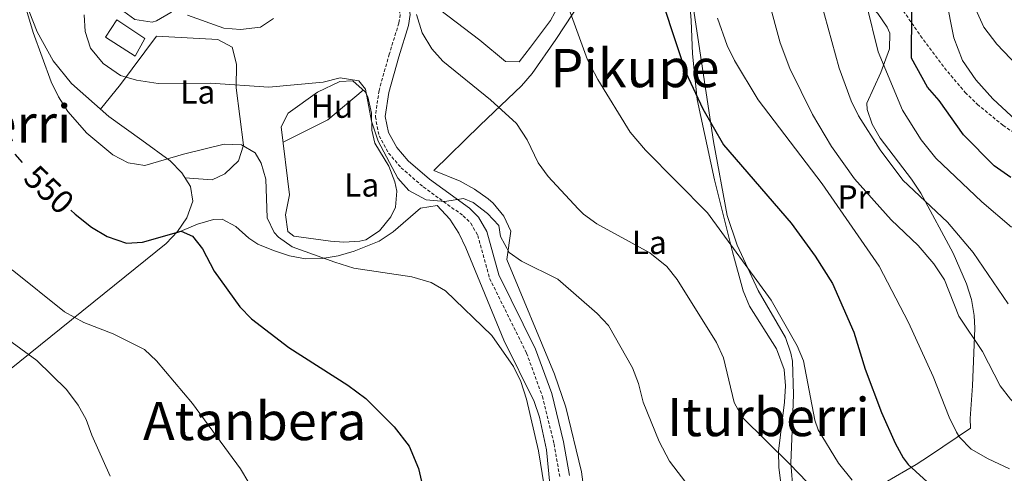
# Model space of a CAD drawing. Units: metres. Extents: x 599437 to 603936, y 4749580 to 4752616.
# Drawn here: x 600541 to 600837, y 4751053 to 4751189 of the extents above; entities that cross this region are included whole.
import ezdxf
from ezdxf.enums import TextEntityAlignment as Align

# ---------------------------------------------------------------- set-up
doc = ezdxf.new("R2010")
doc.units = ezdxf.units.M
doc.header["$MEASUREMENT"] = 0
doc.linetypes.add('TRAZOSX2', pattern=[1.5, 1, -0.5])
for name, color, linetype, lineweight in [('Level 15', 1, 'Continuous', 0), ('Level 21', 19, 'Continuous', 0), ('Level 36', 19, 'Continuous', 40), ('Level 37', 92, 'Continuous', 0), ('Level 4', 36, 'Continuous', 30), ('Level 41', 19, 'Continuous', 0), ('Level 45', 19, 'Continuous', 0), ('Level 5', 36, 'Continuous', 0), ('Level 52', 1, 'Continuous', 13), ('Level 54', 13, 'Continuous', 0)]:
    doc.layers.add(name, color=color, linetype=linetype, lineweight=lineweight)
doc.styles.add('Arial', font='ARIAL.TTF', dxfattribs={"height": 0.2})

msp = doc.modelspace()

# ---------------------------------------------------------------- linework, layer by layer
at = {"layer": 'Level 15', "linetype": 'Continuous', "lineweight": 13}
msp.add_polyline3d([(600566.32, 4751183.85, 565.09), (600569.74, 4751189.07, 566.01), (600578.22, 4751183.41, 566.32), (600575.26, 4751178.11, 565.4), (600566.32, 4751183.85, 565.09)], dxfattribs=at)
at = {"layer": 'Level 21', "color": 19, "linetype": 'TRAZOSX2', "lineweight": 0}
for points in [[(600666.8, 4751268.88, 581.74), (600673.53, 4751256.67, 583.27), (600676.94, 4751252.97, 583.54), (600682.16, 4751250.97, 584.04), (600693.27, 4751247.33, 585.11), (600707.51, 4751242.32, 584.97), (600716.32, 4751240.1, 584.8), (600736.05, 4751237.08, 584.99), (600751.89, 4751234.68, 585.83), (600766.72, 4751232.39, 588.47), (600771.07, 4751230.71, 589.67), (600774.85, 4751227.66, 591.03), (600778.35, 4751223.94, 592.35), (600795.58, 4751206.47, 596.57), (600800.31, 4751200.4, 597.91), (600811.44, 4751184.24, 601.55), (600818.64, 4751174.56, 603.21), (600824.9, 4751167.18, 604.06), (600828.52, 4751163.63, 604.36), (600836.26, 4751157.27, 604.66), (600848.72, 4751148.99, 605.51), (600862, 4751141.13, 607.42), (600872.83, 4751135.25, 608.97)], [(600617.25, 4751224.71, 571.04), (600617.88, 4751223.62, 570.54), (600622.19, 4751219.61, 569.93), (600648.74, 4751201.39, 566.87), (600651.98, 4751198.41, 566.27), (600654.16, 4751195.02, 565.47), (600654.98, 4751190.58, 564.05), (600654.56, 4751188.05, 563.2), (600651.69, 4751178.74, 561.51), (600648.61, 4751167.79, 561.04), (600647.51, 4751159.9, 561.06), (600648.62, 4751154.16, 560.96), (600651.48, 4751148.95, 560.84), (600655.26, 4751144.55, 560.75), (600661.93, 4751138.76, 561.06), (600673.92, 4751130.1, 559.58), (600676.19, 4751127.85, 559.23), (600678.3, 4751124.21, 558.8), (600681.86, 4751111.27, 557.7), (600692.97, 4751088.8, 556.34), (600697.72, 4751075.77, 555.93), (600701.24, 4751061.48, 555.75), (600702.94, 4751051.6, 555.23)]]:
    msp.add_polyline3d(points, dxfattribs=at)
at = {"layer": 'Level 21', "color": 19, "linetype": 'Continuous', "lineweight": 13}
msp.add_polyline3d([(600533.78, 4751232.39, 557.7), (600553.85, 4751217.81, 560.11), (600560.56, 4751212.13, 561.06), (600563.55, 4751208.17, 561.63), (600565.82, 4751203.24, 562.28), (600568.26, 4751196.63, 563.2), (600570.78, 4751192.34, 563.45), (600575.16, 4751189.13, 564.38), (600580.39, 4751188.29, 565.13), (600581.74, 4751188.71, 565.34), (600586.01, 4751191.23, 566.08), (600588.54, 4751193.4, 566.56), (600601.54, 4751206.76, 568.4)], dxfattribs=at)
at = {"layer": 'Level 21', "color": 19, "linetype": 'Continuous', "lineweight": 0}
msp.add_polyline3d([(600620.22, 4751225.47, 570.54), (600624.05, 4751221.91, 569.93), (600636.57, 4751213.22, 568.22), (600650.58, 4751203.7, 566.87), (600654.25, 4751200.32, 566.27), (600656.96, 4751196.13, 565.47), (600657.97, 4751190.61, 564.05), (600657.44, 4751187.37, 563.2), (600654.52, 4751177.9, 561.51), (600651.51, 4751167.19, 561.04), (600650.5, 4751159.97, 561.06), (600651.43, 4751155.17, 560.96), (600653.92, 4751150.64, 560.84), (600657.36, 4751146.63, 560.75), (600663.76, 4751141.07, 561.06), (600675.83, 4751132.36, 559.58), (600678.54, 4751129.67, 559.23), (600681.05, 4751125.36, 558.8), (600684.63, 4751112.33, 557.7), (600695.69, 4751089.97, 556.34), (600700.54, 4751076.64, 555.93), (600704.13, 4751062.09, 555.75), (600705.88, 4751051.96, 555.23)], dxfattribs=at)
at = {"layer": 'Level 36', "color": 92, "linetype": 'Continuous', "lineweight": 0}
for points in [[(600773.12, 4751047.08, 563.5), (600772.45, 4751055.63, 565.85), (600772.8, 4751065.55, 567.18), (600773.2, 4751076.32, 568.08), (600772.93, 4751086.31, 568.77), (600772.48, 4751088.76, 568.91), (600770.82, 4751093.46, 569.1), (600762.63, 4751107.64, 569.52), (600756.29, 4751121.28, 570.47), (600753.29, 4751130.13, 571.35), (600749.23, 4751152.48, 574.41), (600743.36, 4751191.05, 578.08), (600743.02, 4751195.98, 578.7), (600743.31, 4751200.92, 579.47), (600744.32, 4751206.64, 580.52), (600746.46, 4751210.96, 582), (600749.52, 4751214.68, 583.84), (600751.41, 4751217.68, 584.8), (600751.63, 4751222.55, 585.4), (600752.73, 4751226.6, 585.72), (600756.99, 4751230.1, 585.92), (600758.07, 4751229.92, 586.02)], [(600758.07, 4751229.92, 586.02), (600762.08, 4751227.4, 586.7), (600769.69, 4751220.92, 588.77), (600779.84, 4751210.61, 592.71), (600786.75, 4751203.47, 594.81), (600798.63, 4751190.96, 597.73), (600801.38, 4751186.85, 597.85), (600802.18, 4751184.99, 597.64), (600802.14, 4751180.32, 596.55), (600799.46, 4751173.17, 594.58), (600795.32, 4751163.94, 592.42), (600795.35, 4751162.05, 592.14), (600796.89, 4751157.7, 591.67), (600799.33, 4751153.48, 591.3), (600808.77, 4751141.11, 590.39), (600811.56, 4751136.89, 590.04), (600821.25, 4751118.87, 588.33), (600825.28, 4751109.67, 587.13), (600826.74, 4751104.93, 586.12), (600827.62, 4751100.1, 585.1), (600827.8, 4751096.24, 584.49), (600827.12, 4751078.96, 583.27), (600826.41, 4751069.1, 581.75), (600826.49, 4751066.17, 581.13)], [(600631.5, 4751217.78, 570.47), (600634.16, 4751220.56, 571.17), (600639, 4751222.26, 571.7), (600644.02, 4751222.87, 571.78), (600651.42, 4751222.08, 571.7), (600661.24, 4751220.94, 573.42), (600666.18, 4751220.81, 574.11), (600692.64, 4751223.44, 574.75), (600696.95, 4751221.57, 573.66), (600700.79, 4751218.16, 572.37), (600705.88, 4751214.76, 572.14), (600709.72, 4751211.47, 572.09), (600710.38, 4751209.86, 572), (600709.35, 4751205.4, 571.62), (600705.4, 4751198.57, 570.78), (600700.22, 4751188.8, 567.42), (600694.16, 4751180.84, 567.18), (600690.79, 4751176.39, 565.91), (600686.65, 4751176.52, 565.82), (600678.88, 4751182.88, 566.2), (600662.18, 4751195.73, 568.03), (600647.94, 4751207.6, 568.64), (600636.63, 4751214.3, 569.96), (600631.5, 4751217.78, 570.47)], [(600537.46, 4751083.79, 540.23), (600584.62, 4751121.79, 549.95), (600588.03, 4751125.36, 550.54), (600590.86, 4751129.51, 551.16), (600592.57, 4751134.46, 552.25), (600591.87, 4751138.91, 553.32), (600589.27, 4751143.04, 554.27), (600585.78, 4751146.65, 555.08), (600577.33, 4751152.85, 556.25), (600567.38, 4751160.01, 556.68), (600556.17, 4751169.88, 556.14), (600550.58, 4751176.69, 556.03), (600545.78, 4751185.43, 555.99), (600541.24, 4751197.29, 556.17), (600538.96, 4751206.51, 556.37)], [(600711.53, 4751038.02, 556.72), (600709.46, 4751053.09, 557.6), (600704.83, 4751072.55, 557.72), (600701.42, 4751082.47, 558.21), (600687, 4751116.99, 560.65), (600688.2, 4751125.45, 562.49), (600686.1, 4751129.96, 563.15), (600682.92, 4751133.89, 563.46), (600681.45, 4751135.17, 563.4), (600677.3, 4751138.15, 563.05), (600673, 4751140.51, 562.64), (600665.13, 4751143.75, 561.87), (600679.07, 4751157.38, 564.18), (600691.5, 4751169.16, 565.24), (600694.67, 4751172.87, 566.14), (600701.8, 4751183.1, 569.21), (600714.52, 4751202.59, 571.96)], [(600742.09, 4751193.78, 577.96), (600742.44, 4751188.8, 577.74), (600742.85, 4751178.81, 576.53), (600744.29, 4751165.1, 574.41), (600749.45, 4751140.88, 570.99), (600754.87, 4751119.25, 569.26), (600758.11, 4751107.48, 568.6), (600760, 4751102.88, 568.39), (600768.17, 4751090.03, 568.06), (600770.4, 4751083.9, 567.68), (600770.84, 4751078.98, 567.11), (600770.58, 4751074.05, 566.31), (600768.76, 4751059.26, 563.54), (600768.87, 4751054.33, 562.85), (600771, 4751036.99, 560.96)], [(600564.88, 4751162.21, 556.56), (600570.86, 4751169.61, 559.7), (600581.66, 4751184.11, 562.98)], [(600581.7, 4751184.11, 562.98), (600600.15, 4751183.1, 562.24), (600604.44, 4751180.83, 561.49), (600605.72, 4751175.73, 560.63), (600605.6, 4751168.63, 559.31), (600607.82, 4751151.31, 555.03), (600606.31, 4751146.62, 554.5), (600602.29, 4751142.71, 553.5), (600598.48, 4751140.89, 553.19), (600590.21, 4751141.55, 553.93)], [(600621.21, 4751125.41, 555.46), (600620.46, 4751130.37, 555.46), (600621.65, 4751136.43, 555.76), (600619.21, 4751156.81, 557.6), (600621.28, 4751161, 557.9), (600630.08, 4751167.27, 558.72), (600636.85, 4751170.49, 559.74), (600640.71, 4751170.73, 560.35), (600644.43, 4751167.42, 560.9), (600645.27, 4751165.89, 560.96), (600646.32, 4751160.92, 560.83), (600646.46, 4751155.84, 560.53), (600647.35, 4751151.95, 560.35), (600651.58, 4751145.01, 560.35), (600653.33, 4751140.32, 559.59), (600653.95, 4751137.53, 559.12), (600653.61, 4751132.68, 558.53), (600652.2, 4751129.75, 558.21), (600648.77, 4751125.54, 557.91), (600644.64, 4751122.88, 557.73), (600642.86, 4751122.41, 557.6), (600637.98, 4751122.16, 556.5), (600633.99, 4751122.43, 555.76), (600622.95, 4751124, 555.52), (600621.21, 4751125.41, 555.46)], [(600619.76, 4751152.27, 557.19), (600633.24, 4751158.91, 558.46), (600643.87, 4751167.92, 560.81)], [(600587.57, 4751124.87, 550.46), (600594, 4751127.57, 550.77), (600598.82, 4751129.01, 551.74), (600601.42, 4751129.05, 552.3), (600605.56, 4751126.86, 552.87), (600609.41, 4751123.31, 553.31), (600612.13, 4751121.59, 553.52), (600616.9, 4751119.63, 553.63), (600621.69, 4751118.04, 553.6), (600626.48, 4751117.16, 553.8), (600631.54, 4751117.21, 554.43), (600636.36, 4751118.04, 555.2), (600641.17, 4751119.47, 556.04), (600648.64, 4751122.47, 557.19), (600652.9, 4751125.27, 557.71), (600661.12, 4751132.37, 558.72), (600666.09, 4751133.17, 559.91), (600669.9, 4751129.1, 559.45), (600672.56, 4751124.91, 558.53), (600674.75, 4751120.42, 557.81), (600686.1, 4751092.63, 555.66), (600695.21, 4751074.25, 555.05), (600696.91, 4751069.5, 554.97), (600698.99, 4751059.7, 554.82), (600699.98, 4751049.33, 554.67)], [(600826.49, 4751066.17, 581.13), (600814.16, 4751057.87, 577.46), (600810.18, 4751055.32, 575.89), (600794.55, 4751046.24, 567.08), (600786.73, 4751041.17, 564.63), (600778.93, 4751038.75, 562.79), (600771.04, 4751036.99, 560.96), (600752.21, 4751030.69, 558.57), (600719.94, 4751021.46, 555.76)]]:
    msp.add_polyline3d(points, dxfattribs=at)
at = {"layer": 'Level 4', "color": 36, "linetype": 'Continuous', "lineweight": 30}
for points in [[(600730.88, 4751203.44, 575.01), (600740.84, 4751173.16, 575.01), (600745.96, 4751162.3, 575.01), (600752.17, 4751151.39, 575.01), (600772.58, 4751127.9, 575.01), (600779.77, 4751117.99, 575.01), (600785, 4751109.74, 575.01), (600791.4, 4751095.05, 575.01), (600794.83, 4751083.97, 575.01), (600799.74, 4751070.94, 575.01), (600803.86, 4751061.73, 575.01), (600806.2, 4751057.31, 575.01), (600807.7, 4751055.31, 575.01), (600815.72, 4751047.98, 575.01)], [(600838.55, 4751141.62, 600.01), (600833.59, 4751145.16, 600.01), (600824.4, 4751154.47, 600.01), (600817.06, 4751164.81, 600.01), (600813.58, 4751168.74, 600.01), (600808.73, 4751177.51, 600.01), (600808.87, 4751191.67, 600.01)], [(600539.14, 4751148.66, 550.01), (600541.3, 4751146.16, 550.01)], [(600555.97, 4751131.75, 550.01), (600557.25, 4751130.55, 550.01), (600562.12, 4751126.69, 550.01), (600566.86, 4751123.91, 550.01), (600572.68, 4751121.89, 550.01), (600577.48, 4751122.15, 550.01), (600589.08, 4751125.43, 550.01), (600592.52, 4751124.01, 550.01), (600595.51, 4751120.19, 550.01), (600599.03, 4751113.41, 550.01), (600606.75, 4751102.67, 550.01), (600610.23, 4751099.08, 550.01), (600621.44, 4751090.5, 550.01), (600639.23, 4751079.09, 550.01), (600644.66, 4751075.15, 550.01), (600653.16, 4751066.57, 550.01), (600657.64, 4751060.75, 550.01), (600660.51, 4751054.07, 550.01), (600664.8, 4751035.28, 550.01)]]:
    msp.add_polyline3d(points, dxfattribs=at)
at = {"layer": 'Level 5', "color": 36, "linetype": 'Continuous', "lineweight": 0}
for points in [[(600897.53, 4751048.14, 585.01), (600875.49, 4751057.72, 585.01), (600860.81, 4751063.25, 585.01), (600848.23, 4751067.21, 585.01), (600843.04, 4751070.2, 585.01), (600838.49, 4751074.96, 585.01), (600835.41, 4751078.89, 585.01), (600830.09, 4751089.3, 585.01), (600822.92, 4751099.87, 585.01), (600818.61, 4751110.79, 585.01), (600815.43, 4751115.64, 585.01), (600810.76, 4751121.11, 585.01), (600802.63, 4751128.92, 585.01), (600791.55, 4751141.23, 585.01), (600784.71, 4751150.95, 585.01), (600778.98, 4751160.53, 585.01), (600772.18, 4751174.41, 585.01), (600769.24, 4751182.16, 585.01), (600765.8, 4751194.61, 585.01), (600760.89, 4751216.18, 585.01)], [(600537.4, 4751209.51, 555.01), (600544.62, 4751185.25, 555.01), (600550, 4751170.37, 555.01), (600552.22, 4751165.89, 555.01), (600555.06, 4751161.49, 555.01), (600560.77, 4751154.93, 555.01), (600568.58, 4751148.39, 555.01), (600573.2, 4751146.05, 555.01), (600578.17, 4751145.2, 555.01), (600589.83, 4751148.63, 555.01), (600602.02, 4751151.61, 555.01), (600607.28, 4751151.39, 555.01), (600611.38, 4751148.99, 555.01), (600613.2, 4751145.93, 555.01), (600614.52, 4751141.09, 555.01), (600614.96, 4751129.49, 555.01), (600617.12, 4751125.02, 555.01), (600618.37, 4751123.67, 555.01), (600622.46, 4751120.75, 555.01), (600635.27, 4751116.15, 555.01), (600641.03, 4751114.37, 555.01), (600658.43, 4751111.69, 555.01), (600664.25, 4751110.03, 555.01), (600668.56, 4751107.49, 555.01), (600682.55, 4751094.07, 555.01), (600689.03, 4751084.75, 555.01), (600691.28, 4751080.28, 555.01), (600692.92, 4751074.92, 555.01), (600696.55, 4751059.41, 555.01), (600698.28, 4751048.87, 555.01)], [(600778.18, 4751206.73, 590.01), (600787.02, 4751174.49, 590.01), (600790.62, 4751164.64, 590.01), (600792.81, 4751160.15, 590.01), (600799.26, 4751149.91, 590.01), (600806.14, 4751140.76, 590.01), (600819.54, 4751128.13, 590.01), (600827.3, 4751119.03, 590.01), (600837.8, 4751103.57, 590.01)], [(600704.09, 4751196.97, 570.01), (600711.28, 4751176.96, 570.01), (600714.41, 4751171.08, 570.01), (600724.11, 4751155.25, 570.01), (600728.72, 4751149.79, 570.01), (600747.43, 4751130.99, 570.01), (600766.52, 4751104.74, 570.01), (600774.3, 4751091, 570.01), (600776.27, 4751086.41, 570.01), (600779.66, 4751068.62, 570.01), (600780.65, 4751065.75, 570.01), (600786.74, 4751055.68, 570.01), (600790.91, 4751050.58, 570.01)], [(600819.02, 4751195.86, 605.01), (600821.46, 4751183.63, 605.01), (600824.1, 4751176.82, 605.01), (600828.04, 4751171.02, 605.01), (600833.14, 4751165.32, 605.01), (600845.6, 4751153.76, 605.01)], [(600838.84, 4751126.71, 595.01), (600829.83, 4751134.33, 595.01), (600816.02, 4751147.47, 595.01), (600811.62, 4751152.93, 595.01), (600806, 4751161.83, 595.01), (600798.72, 4751179.37, 595.01), (600795.16, 4751193.64, 595.01)], [(600844.86, 4751170.81, 610.01), (600834.4, 4751181.68, 610.01), (600830.44, 4751186.85, 610.01), (600827.48, 4751193.45, 610.01)], [(600559.9, 4751190.53, 560.01), (600560.28, 4751185.54, 560.01), (600561.89, 4751180.51, 560.01), (600565.62, 4751175.87, 560.01), (600570.86, 4751172.33, 560.01), (600575.66, 4751170.92, 560.01), (600582.24, 4751169.87, 560.01), (600597.91, 4751169.97, 560.01), (600615.48, 4751168.79, 560.01), (600631.77, 4751170.29, 560.01), (600636.94, 4751171.62, 560.01), (600642.52, 4751170.73, 560.01), (600644.57, 4751168.22, 560.01), (600646.38, 4751158.54, 560.01), (600648.37, 4751152.57, 560.01), (600654.23, 4751141.37, 560.01), (600657.6, 4751137.7, 560.01), (600662.83, 4751134.91, 560.01), (600668.35, 4751134.35, 560.01), (600674.02, 4751135.34, 560.01), (600676.89, 4751134.07, 560.01), (600681.2, 4751130.76, 560.01), (600684.63, 4751127.12, 560.01), (600685.16, 4751123.83, 560.01), (600687.75, 4751119.09, 560.01), (600691.5, 4751116.41, 560.01), (600702.34, 4751110.98, 560.01), (600714.22, 4751100.71, 560.01), (600717.66, 4751097.06, 560.01), (600724.84, 4751084.35, 560.01), (600726.61, 4751079.67, 560.01), (600728.06, 4751074.05, 560.01), (600732.89, 4751062.19, 560.01), (600735.99, 4751056.25, 560.01), (600742.14, 4751048.11, 560.01)], [(600591.06, 4751190.49, 565.01), (600601.96, 4751186.52, 565.01), (600606.94, 4751186.14, 565.01), (600613.01, 4751186.79, 565.01), (600616.92, 4751189.44, 565.01)], [(600659.88, 4751190.64, 565.01), (600661.55, 4751185.09, 565.01), (600664.52, 4751180.34, 565.01), (600667.79, 4751176.56, 565.01), (600682.09, 4751164.94, 565.01), (600689.91, 4751157.86, 565.01), (600693.16, 4751152.92, 565.01), (600696.49, 4751145.99, 565.01), (600699.45, 4751141.95, 565.01), (600708.51, 4751132.14, 565.01), (600710.06, 4751130.57, 565.01), (600714.13, 4751127.66, 565.01), (600730, 4751118.99, 565.01), (600735.19, 4751114.86, 565.01), (600738.23, 4751110.88, 565.01), (600750.11, 4751091.93, 565.01), (600752.18, 4751087.37, 565.01), (600755.38, 4751073.93, 565.01), (600757.84, 4751069.54, 565.01), (600772.12, 4751055.37, 565.01), (600790.35, 4751036.45, 565.01)], [(600750.42, 4751189.58, 580.01), (600753.32, 4751181.34, 580.01), (600755.46, 4751176.82, 580.01), (600762.65, 4751164.96, 580.01), (600781.83, 4751139.7, 580.01), (600799.02, 4751114.98, 580.01), (600807.79, 4751097.97, 580.01), (600815.26, 4751081.71, 580.01), (600820.06, 4751069.5, 580.01), (600822.21, 4751064.98, 580.01), (600823.13, 4751063.46, 580.01), (600826.66, 4751059.9, 580.01), (600831.83, 4751056.96, 580.01), (600838.15, 4751054, 580.01)], [(600538.29, 4751113.87, 545.01), (600553.98, 4751101.24, 545.01), (600559.85, 4751098, 545.01), (600568.68, 4751094.57, 545.01), (600578.13, 4751089.89, 545.01), (600581.72, 4751086.41, 545.01), (600592.54, 4751073.59, 545.01), (600606.91, 4751054.01, 545.01), (600609.49, 4751049.74, 545.01)], [(600536.12, 4751093.57, 540.01), (600545.72, 4751086.59, 540.01), (600554.59, 4751077.88, 540.01), (600558.09, 4751073.16, 540.01), (600560.51, 4751068.76, 540.01), (600562.22, 4751064.06, 540.01), (600567.75, 4751051.72, 540.01)]]:
    msp.add_polyline3d(points, dxfattribs=at)
at = {"layer": 'Level 52', "color": 1, "linetype": 'Continuous', "lineweight": 13}
msp.add_polyline3d([(600566.32, 4751183.85, 565.09), (600569.74, 4751189.07, 566.01), (600578.22, 4751183.41, 566.32), (600575.26, 4751178.11, 565.4), (600566.32, 4751183.85, 565.09)], close=True, dxfattribs=at)
at = {"layer": 'Level 54', "color": 13, "linetype": 'Continuous', "lineweight": 0}
msp.add_polyline3d([(600586.01, 4751191.23, 566.08), (600581.74, 4751188.71, 565.34), (600580.39, 4751188.29, 565.13), (600575.16, 4751189.13, 564.38)], dxfattribs=at)

# ---------------------------------------------------------------- texts
at = {"layer": 'Level 37', "color": 92, "linetype": 'Continuous', "lineweight": 0, "style": 'Arial'}
for s, p in [('La', (600594.11, 4751167.35, 558.37)), ('Hu', (600634.45, 4751163.06, 558.06)), ('La', (600643.4, 4751139.37, 556.84)), ('Pr', (600791.36, 4751135.76, 577.53)), ('La', (600729.89, 4751122.08, 563.46))]:
    msp.add_text(s, height=7, dxfattribs=at).set_placement(p, align=Align.MIDDLE_CENTER)
at = {"layer": 'Level 41', "color": 39, "linetype": 'Continuous', "lineweight": 0, "style": 'Arial'}
msp.add_text('550', height=7, rotation=-43.3495, dxfattribs=at).set_placement((600549.4, 4751137.96, 550.01), align=Align.MIDDLE_CENTER)
at = {"layer": 'Level 45', "color": 19, "linetype": 'Continuous', "lineweight": 0, "style": 'Arial'}
for s, p in [('Pikupe', (600725.56, 4751174.53, 0.01)), ('Baratzeberri', (600510.58, 4751157.79, 0.01)), ('Iturberri', (600765.68, 4751069.55, 0.01)), ('Atanbera', (600611.22, 4751068.35, 0.01))]:
    msp.add_text(s, height=11.5, dxfattribs=at).set_placement(p, align=Align.MIDDLE_CENTER)

doc.saveas('drawing.dxf')
